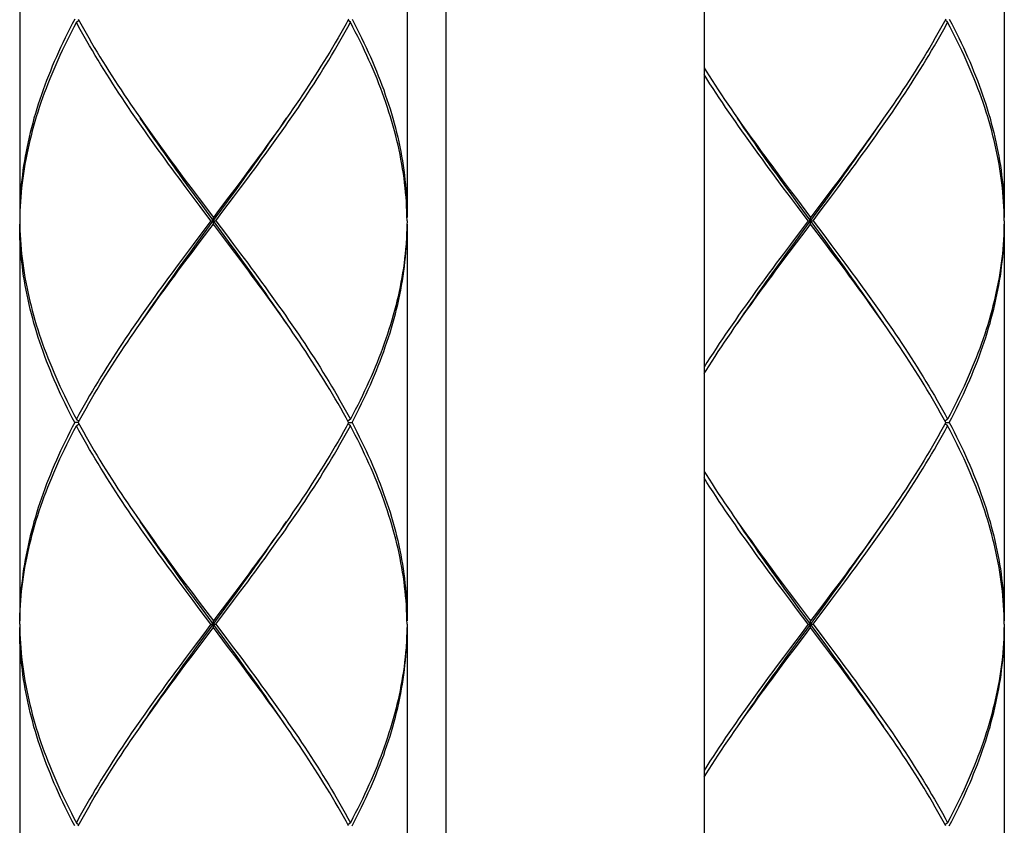
# Model space of a CAD drawing. Units: millimetres. Extents: x 0 to 1050, y 0 to 1485.
# Drawn here: x 391 to 421, y 699 to 724 of the extents above; entities that cross this region are included whole.
import ezdxf

# ---------------------------------------------------------------- set-up
doc = ezdxf.new("R2010")
doc.units = ezdxf.units.MM

msp = doc.modelspace()

# ---------------------------------------------------------------- linework, layer by layer
at = {"color": 7, "linetype": 'Continuous'}
for p, q in [((404.189, 814.585), (404.189, 686.585)), ((412.189, 814.585), (412.189, 686.585)), ((390.989, 730.285), (390.989, 717.985)), ((402.989, 730.285), (402.989, 717.985)), ((421.489, 730.285), (421.489, 717.985)), ((392.746, 724.035), (392.821, 724.096)), ((401.232, 724.035), (401.157, 724.096)), ((419.732, 724.035), (419.657, 724.096)), ((394.594, 721.252), (394.728, 721.06)), ((397.834, 718.91), (398.052, 719.203)), ((398.087, 719.449), (397.869, 719.157)), ((416.334, 718.91), (416.552, 719.203)), ((416.587, 719.449), (416.369, 719.157)), ((396.109, 719.157), (396.328, 718.864)), ((396.362, 718.618), (396.143, 718.911)), ((397.615, 718.617), (397.834, 718.91)), ((397.869, 719.157), (397.65, 718.864)), ((397.691, 718.847), (397.924, 719.167)), ((414.609, 719.157), (414.828, 718.864)), ((414.862, 718.618), (414.643, 718.911)), ((416.115, 718.617), (416.334, 718.91)), ((416.369, 719.157), (416.15, 718.864)), ((416.191, 718.847), (416.424, 719.167)), ((396.328, 718.864), (396.548, 718.571)), ((396.583, 718.325), (396.362, 718.618)), ((396.637, 718.366), (396.403, 718.686)), ((397.285, 718.178), (397.615, 718.617)), ((397.65, 718.864), (397.43, 718.571)), ((397.458, 718.526), (397.691, 718.847)), ((414.828, 718.864), (415.048, 718.571)), ((415.083, 718.325), (414.862, 718.618)), ((415.137, 718.366), (414.903, 718.686)), ((415.785, 718.178), (416.115, 718.617)), ((416.15, 718.864), (415.93, 718.571)), ((415.958, 718.526), (416.191, 718.847)), ((396.548, 718.571), (396.989, 717.985)), ((396.914, 717.885), (396.583, 718.325)), ((397.458, 717.244), (396.637, 718.366)), ((396.872, 717.725), (397.458, 718.526)), ((415.048, 718.571), (415.489, 717.985)), ((415.414, 717.885), (415.083, 718.325)), ((415.958, 717.244), (415.137, 718.366)), ((415.372, 717.725), (415.958, 718.526)), ((390.992, 718.032), (390.989, 717.885)), ((396.989, 717.785), (396.989, 717.985)), ((397.064, 717.885), (397.285, 718.178)), ((415.489, 717.785), (415.489, 717.985)), ((415.564, 717.885), (415.785, 718.178)), ((390.989, 717.885), (390.992, 717.739)), ((390.989, 717.785), (390.989, 705.485)), ((396.52, 717.244), (396.872, 717.725)), ((396.914, 717.885), (396.693, 717.592)), ((396.914, 717.885), (397.064, 717.885)), ((397.43, 717.199), (396.989, 717.785)), ((397.064, 717.885), (397.395, 717.446)), ((402.989, 717.885), (402.986, 717.739)), ((402.989, 717.785), (402.989, 705.485)), ((415.02, 717.244), (415.372, 717.725)), ((415.414, 717.885), (415.193, 717.592)), ((415.414, 717.885), (415.564, 717.885)), ((415.93, 717.199), (415.489, 717.785)), ((415.564, 717.885), (415.895, 717.446)), ((421.489, 717.885), (421.486, 717.739)), ((421.489, 717.785), (421.489, 705.485)), ((396.693, 717.592), (396.363, 717.153)), ((397.395, 717.446), (397.615, 717.153)), ((415.193, 717.592), (414.863, 717.153)), ((415.895, 717.446), (416.115, 717.153)), ((396.363, 717.153), (396.144, 716.86)), ((396.287, 716.924), (396.52, 717.244)), ((396.328, 716.907), (396.548, 717.199)), ((397.65, 716.907), (397.43, 717.199)), ((397.691, 716.924), (397.458, 717.244)), ((397.615, 717.153), (397.834, 716.86)), ((414.863, 717.153), (414.644, 716.86)), ((414.787, 716.924), (415.02, 717.244)), ((414.828, 716.907), (415.048, 717.199)), ((416.15, 716.907), (415.93, 717.199)), ((416.191, 716.924), (415.958, 717.244)), ((416.115, 717.153), (416.334, 716.86)), ((396.144, 716.86), (395.926, 716.567)), ((396.054, 716.603), (396.287, 716.924)), ((396.109, 716.614), (396.328, 716.907)), ((397.869, 716.614), (397.65, 716.907)), ((414.644, 716.86), (414.426, 716.567)), ((414.554, 716.603), (414.787, 716.924)), ((414.609, 716.614), (414.828, 716.907)), ((416.369, 716.614), (416.15, 716.907)), ((395.891, 716.321), (396.109, 716.614)), ((414.391, 716.321), (414.609, 716.614)), ((399.384, 714.518), (399.25, 714.71)), ((392.8, 711.635), (392.693, 711.635)), ((392.746, 711.735), (392.821, 711.674)), ((392.746, 711.535), (392.821, 711.596)), ((401.232, 711.735), (401.157, 711.674)), ((401.232, 711.535), (401.157, 711.596)), ((401.178, 711.635), (401.285, 711.635)), ((419.732, 711.735), (419.657, 711.674)), ((419.732, 711.535), (419.657, 711.596)), ((419.678, 711.635), (419.785, 711.635)), ((394.594, 708.752), (394.728, 708.56)), ((413.094, 708.752), (413.228, 708.56)), ((397.834, 706.41), (398.052, 706.703)), ((398.087, 706.949), (397.869, 706.657)), ((416.334, 706.41), (416.552, 706.703)), ((416.587, 706.949), (416.369, 706.657)), ((396.109, 706.656), (396.328, 706.363)), ((396.363, 706.117), (396.144, 706.41)), ((397.615, 706.117), (397.834, 706.41)), ((397.869, 706.657), (397.65, 706.364)), ((397.691, 706.347), (397.924, 706.667)), ((414.609, 706.656), (414.828, 706.363)), ((414.863, 706.117), (414.644, 706.41)), ((416.115, 706.117), (416.334, 706.41)), ((416.369, 706.657), (416.15, 706.364)), ((416.191, 706.347), (416.424, 706.667)), ((396.328, 706.363), (396.548, 706.071)), ((396.583, 705.824), (396.363, 706.117)), ((396.637, 705.866), (396.403, 706.186)), ((397.285, 705.678), (397.615, 706.117)), ((397.65, 706.364), (397.43, 706.071)), ((397.458, 706.026), (397.691, 706.347)), ((414.828, 706.363), (415.048, 706.071)), ((415.083, 705.824), (414.863, 706.117)), ((415.137, 705.866), (414.903, 706.186)), ((415.785, 705.678), (416.115, 706.117)), ((416.15, 706.364), (415.93, 706.071)), ((415.958, 706.026), (416.191, 706.347)), ((396.548, 706.071), (396.989, 705.485)), ((396.914, 705.385), (396.583, 705.824)), ((397.458, 704.744), (396.637, 705.866)), ((415.048, 706.071), (415.489, 705.485)), ((415.414, 705.385), (415.083, 705.824)), ((415.958, 704.744), (415.137, 705.866)), ((390.989, 705.385), (390.992, 705.532)), ((396.989, 705.285), (396.989, 705.485)), ((397.064, 705.385), (397.285, 705.678)), ((402.989, 705.385), (402.986, 705.532)), ((415.489, 705.285), (415.489, 705.485)), ((415.564, 705.385), (415.785, 705.678)), ((421.489, 705.385), (421.486, 705.532)), ((390.989, 705.385), (390.992, 705.239)), ((390.989, 705.285), (390.989, 692.985)), ((396.914, 705.385), (396.693, 705.092)), ((396.914, 705.385), (397.064, 705.385)), ((397.43, 704.699), (396.989, 705.285)), ((397.064, 705.385), (397.395, 704.946)), ((402.987, 705.285), (402.986, 705.239)), ((402.989, 705.385), (402.987, 705.285)), ((402.989, 705.285), (402.989, 692.985)), ((415.414, 705.385), (415.193, 705.092)), ((415.414, 705.385), (415.564, 705.385)), ((415.93, 704.699), (415.489, 705.285)), ((415.564, 705.385), (415.895, 704.946)), ((421.487, 705.285), (421.486, 705.239)), ((421.489, 705.385), (421.487, 705.285)), ((421.489, 705.285), (421.489, 692.985)), ((396.693, 705.092), (396.363, 704.653)), ((397.395, 704.946), (397.616, 704.653)), ((415.193, 705.092), (414.863, 704.653)), ((415.895, 704.946), (416.116, 704.653)), ((396.363, 704.653), (396.144, 704.36)), ((396.287, 704.424), (396.52, 704.744)), ((396.328, 704.407), (396.548, 704.699)), ((397.65, 704.406), (397.43, 704.699)), ((397.691, 704.424), (397.458, 704.744)), ((397.616, 704.653), (397.835, 704.36)), ((414.863, 704.653), (414.644, 704.36)), ((414.787, 704.424), (415.02, 704.744)), ((414.828, 704.407), (415.048, 704.699)), ((416.15, 704.406), (415.93, 704.699)), ((416.191, 704.424), (415.958, 704.744)), ((416.116, 704.653), (416.335, 704.36)), ((396.144, 704.36), (395.926, 704.067)), ((396.054, 704.103), (396.287, 704.424)), ((396.109, 704.114), (396.328, 704.407)), ((397.869, 704.113), (397.65, 704.406)), ((414.644, 704.36), (414.426, 704.067)), ((414.554, 704.103), (414.787, 704.424)), ((414.609, 704.114), (414.828, 704.407)), ((416.369, 704.113), (416.15, 704.406)), ((395.891, 703.821), (396.109, 704.114)), ((414.391, 703.821), (414.609, 704.114)), ((399.384, 702.018), (399.25, 702.21)), ((417.884, 702.018), (417.75, 702.21)), ((392.746, 699.235), (392.821, 699.174)), ((401.232, 699.235), (401.157, 699.174)), ((419.732, 699.235), (419.657, 699.174))]:
    msp.add_line(p, q, dxfattribs=at)
for points in [[(392.693, 724.135), (392.617, 723.989), (392.542, 723.842), (392.469, 723.696), (392.397, 723.549), (392.327, 723.403), (392.258, 723.257), (392.191, 723.11), (392.125, 722.964), (392.062, 722.817), (391.999, 722.671), (391.939, 722.524), (391.88, 722.378), (391.823, 722.232), (391.768, 722.085), (391.714, 721.939), (391.663, 721.792), (391.613, 721.646), (391.565, 721.499), (391.518, 721.353), (391.474, 721.207), (391.431, 721.06), (391.391, 720.914), (391.352, 720.767), (391.315, 720.621), (391.28, 720.474), (391.247, 720.328), (391.216, 720.182), (391.187, 720.035), (391.16, 719.889), (391.135, 719.742), (391.111, 719.596), (391.09, 719.449), (391.071, 719.303), (391.054, 719.157), (391.039, 719.01), (391.026, 718.864), (391.014, 718.717), (391.005, 718.571), (390.998, 718.424), (390.993, 718.278), (390.99, 718.132), (390.989, 717.985)], [(392.8, 724.135), (392.88, 723.989), (392.961, 723.842), (393.043, 723.696), (393.127, 723.549), (393.213, 723.403), (393.299, 723.256), (393.387, 723.11), (393.476, 722.963), (393.566, 722.817), (393.657, 722.671), (393.749, 722.524), (393.843, 722.378), (393.937, 722.231), (394.033, 722.085), (394.129, 721.939), (394.227, 721.792), (394.325, 721.646), (394.425, 721.499), (394.525, 721.353), (394.594, 721.252)], [(401.178, 724.135), (401.098, 723.989), (401.017, 723.842), (400.935, 723.696), (400.851, 723.549), (400.766, 723.403), (400.679, 723.257), (400.592, 723.11), (400.503, 722.964), (400.413, 722.817), (400.321, 722.671), (400.229, 722.524), (400.135, 722.378), (400.041, 722.232), (399.945, 722.085), (399.849, 721.939), (399.751, 721.792), (399.653, 721.646), (399.553, 721.499), (399.453, 721.353)], [(401.285, 724.135), (401.361, 723.989), (401.436, 723.842), (401.509, 723.696), (401.581, 723.549), (401.651, 723.403), (401.72, 723.256), (401.787, 723.11), (401.853, 722.963), (401.917, 722.817), (401.979, 722.67), (402.039, 722.524), (402.098, 722.378), (402.155, 722.231), (402.21, 722.085), (402.264, 721.938), (402.315, 721.792), (402.365, 721.646), (402.413, 721.499), (402.46, 721.353), (402.504, 721.206), (402.547, 721.06), (402.587, 720.914), (402.626, 720.767), (402.663, 720.621), (402.698, 720.474), (402.731, 720.328), (402.762, 720.181), (402.791, 720.035), (402.818, 719.889), (402.843, 719.742), (402.866, 719.596), (402.888, 719.45), (402.907, 719.303), (402.924, 719.157), (402.939, 719.01), (402.952, 718.864), (402.964, 718.718), (402.973, 718.571), (402.98, 718.425), (402.985, 718.278), (402.988, 718.132), (402.989, 717.985)], [(419.678, 724.135), (419.598, 723.989), (419.517, 723.842), (419.435, 723.696), (419.351, 723.549), (419.266, 723.403), (419.179, 723.257), (419.092, 723.11), (419.003, 722.964), (418.913, 722.817), (418.821, 722.671), (418.729, 722.524), (418.635, 722.378), (418.541, 722.232), (418.445, 722.085), (418.349, 721.939), (418.251, 721.792), (418.153, 721.646), (418.053, 721.499), (417.953, 721.353)], [(419.785, 724.135), (419.861, 723.989), (419.936, 723.842), (420.009, 723.696), (420.081, 723.549), (420.151, 723.403), (420.22, 723.256), (420.287, 723.11), (420.353, 722.963), (420.417, 722.817), (420.479, 722.67), (420.539, 722.524), (420.598, 722.378), (420.655, 722.231), (420.71, 722.085), (420.764, 721.938), (420.815, 721.792), (420.865, 721.646), (420.913, 721.499), (420.96, 721.353), (421.004, 721.206), (421.047, 721.06), (421.087, 720.914), (421.126, 720.767), (421.163, 720.621), (421.198, 720.474), (421.231, 720.328), (421.262, 720.181), (421.291, 720.035), (421.318, 719.889), (421.343, 719.742), (421.366, 719.596), (421.388, 719.45), (421.407, 719.303), (421.424, 719.157), (421.439, 719.01), (421.452, 718.864), (421.464, 718.718), (421.473, 718.571), (421.48, 718.425), (421.485, 718.278), (421.488, 718.132), (421.489, 717.985)], [(392.746, 724.035), (392.669, 723.889), (392.593, 723.742), (392.519, 723.596), (392.446, 723.45), (392.375, 723.303), (392.305, 723.157), (392.237, 723.01), (392.17, 722.864), (392.105, 722.717), (392.042, 722.571), (391.98, 722.424), (391.92, 722.278), (391.862, 722.131), (391.805, 721.985), (391.751, 721.838), (391.698, 721.692), (391.647, 721.546), (391.597, 721.399), (391.55, 721.253), (391.504, 721.106), (391.46, 720.96), (391.418, 720.813), (391.378, 720.667), (391.34, 720.52), (391.304, 720.374), (391.269, 720.228), (391.237, 720.081), (391.207, 719.935), (391.178, 719.788), (391.152, 719.642), (391.127, 719.496), (391.105, 719.349), (391.084, 719.203), (391.065, 719.056), (391.049, 718.91), (391.034, 718.764), (391.022, 718.617), (391.011, 718.471), (391.003, 718.324), (390.996, 718.178), (390.992, 718.032)], [(396.143, 718.911), (395.925, 719.203), (395.817, 719.35), (395.709, 719.496), (395.601, 719.642), (395.494, 719.789), (395.387, 719.935), (395.281, 720.082), (395.176, 720.228), (395.071, 720.375), (394.967, 720.521), (394.863, 720.667), (394.76, 720.814), (394.658, 720.96), (394.557, 721.107), (394.456, 721.253), (394.357, 721.399), (394.258, 721.546), (394.16, 721.692), (394.063, 721.839), (393.967, 721.985), (393.872, 722.131), (393.779, 722.278), (393.686, 722.424), (393.594, 722.571), (393.504, 722.717), (393.415, 722.863), (393.327, 723.01), (393.24, 723.156), (393.154, 723.303), (393.07, 723.449), (392.987, 723.596), (392.905, 723.742), (392.825, 723.889), (392.746, 724.035)], [(398.052, 719.203), (398.161, 719.349), (398.269, 719.496), (398.377, 719.642), (398.484, 719.789), (398.59, 719.935), (398.697, 720.082), (398.802, 720.228), (398.907, 720.374), (399.011, 720.521), (399.115, 720.667), (399.218, 720.814), (399.32, 720.96), (399.421, 721.107), (399.522, 721.253), (399.621, 721.399), (399.72, 721.546), (399.818, 721.692), (399.915, 721.839), (400.011, 721.985), (400.106, 722.132), (400.199, 722.278), (400.292, 722.424), (400.384, 722.571), (400.474, 722.717), (400.563, 722.864), (400.652, 723.01), (400.738, 723.157), (400.824, 723.303), (400.908, 723.449), (400.991, 723.596), (401.073, 723.742), (401.153, 723.889), (401.232, 724.035)], [(402.989, 717.885), (402.986, 718.032), (402.982, 718.178), (402.975, 718.325), (402.967, 718.471), (402.956, 718.618), (402.944, 718.764), (402.929, 718.91), (402.913, 719.057), (402.894, 719.203), (402.873, 719.349), (402.851, 719.496), (402.826, 719.642), (402.8, 719.789), (402.771, 719.935), (402.741, 720.081), (402.709, 720.228), (402.674, 720.374), (402.638, 720.521), (402.6, 720.667), (402.56, 720.813), (402.518, 720.96), (402.474, 721.106), (402.428, 721.253), (402.381, 721.399), (402.331, 721.546), (402.28, 721.692), (402.227, 721.838), (402.173, 721.985), (402.116, 722.131), (402.058, 722.278), (401.998, 722.424), (401.936, 722.57), (401.873, 722.717), (401.808, 722.863), (401.742, 723.01), (401.673, 723.156), (401.604, 723.303), (401.532, 723.449), (401.459, 723.596), (401.385, 723.742), (401.309, 723.889), (401.232, 724.035)], [(416.552, 719.203), (416.661, 719.349), (416.769, 719.496), (416.877, 719.642), (416.984, 719.789), (417.09, 719.935), (417.197, 720.082), (417.302, 720.228), (417.407, 720.374), (417.511, 720.521), (417.615, 720.667), (417.718, 720.814), (417.82, 720.96), (417.921, 721.107), (418.022, 721.253), (418.121, 721.399), (418.22, 721.546), (418.318, 721.692), (418.415, 721.839), (418.511, 721.985), (418.606, 722.132), (418.699, 722.278), (418.792, 722.424), (418.884, 722.571), (418.974, 722.717), (419.063, 722.864), (419.152, 723.01), (419.238, 723.157), (419.324, 723.303), (419.408, 723.449), (419.491, 723.596), (419.573, 723.742), (419.653, 723.889), (419.732, 724.035)], [(421.489, 717.885), (421.486, 718.032), (421.482, 718.178), (421.475, 718.325), (421.467, 718.471), (421.456, 718.618), (421.444, 718.764), (421.429, 718.91), (421.413, 719.057), (421.394, 719.203), (421.373, 719.349), (421.351, 719.496), (421.326, 719.642), (421.3, 719.789), (421.271, 719.935), (421.241, 720.081), (421.209, 720.228), (421.174, 720.374), (421.138, 720.521), (421.1, 720.667), (421.06, 720.813), (421.018, 720.96), (420.974, 721.106), (420.928, 721.253), (420.881, 721.399), (420.831, 721.546), (420.78, 721.692), (420.727, 721.838), (420.673, 721.985), (420.616, 722.131), (420.558, 722.278), (420.498, 722.424), (420.436, 722.57), (420.373, 722.717), (420.308, 722.863), (420.242, 723.01), (420.173, 723.156), (420.104, 723.303), (420.032, 723.449), (419.959, 723.596), (419.885, 723.742), (419.809, 723.889), (419.732, 724.035)], [(412.189, 722.62), (412.249, 722.524), (412.343, 722.378), (412.437, 722.231), (412.533, 722.085), (412.629, 721.939), (412.727, 721.792), (412.825, 721.646), (412.925, 721.499), (413.025, 721.353), (413.126, 721.207)], [(414.643, 718.911), (414.425, 719.203), (414.317, 719.35), (414.209, 719.496), (414.101, 719.642), (413.994, 719.789), (413.887, 719.935), (413.781, 720.082), (413.676, 720.228), (413.571, 720.375), (413.467, 720.521), (413.363, 720.667), (413.26, 720.814), (413.158, 720.96), (413.057, 721.107), (412.956, 721.253), (412.857, 721.399), (412.758, 721.546), (412.66, 721.692), (412.563, 721.839), (412.467, 721.985), (412.372, 722.131), (412.279, 722.278), (412.189, 722.419)], [(399.453, 721.353), (399.352, 721.207), (399.25, 721.06), (399.148, 720.914), (399.044, 720.767), (398.94, 720.621), (398.835, 720.474), (398.73, 720.328), (398.624, 720.182), (398.518, 720.035), (398.411, 719.889), (398.303, 719.742), (398.195, 719.596), (398.087, 719.449)], [(417.953, 721.353), (417.852, 721.207), (417.75, 721.06), (417.648, 720.914), (417.544, 720.767), (417.44, 720.621), (417.335, 720.474), (417.23, 720.328), (417.124, 720.182), (417.018, 720.035), (416.911, 719.889), (416.803, 719.742), (416.695, 719.596), (416.587, 719.449)], [(396.403, 718.686), (396.17, 719.007), (396.054, 719.167), (395.939, 719.327), (395.823, 719.488), (395.709, 719.648), (395.595, 719.808), (395.481, 719.968), (395.368, 720.129), (395.256, 720.289), (395.144, 720.449), (395.033, 720.609), (394.923, 720.77), (394.814, 720.93), (394.72, 721.068)], [(394.728, 721.06), (394.83, 720.914), (394.934, 720.767), (395.038, 720.621), (395.142, 720.475), (395.248, 720.328), (395.354, 720.182), (395.46, 720.035), (395.567, 719.889), (395.675, 719.742), (395.783, 719.596), (395.891, 719.45), (396.109, 719.157)], [(397.924, 719.167), (398.039, 719.327), (398.155, 719.488), (398.269, 719.648), (398.383, 719.808), (398.497, 719.968), (398.61, 720.129), (398.722, 720.289), (398.834, 720.449), (398.945, 720.609), (399.055, 720.77), (399.165, 720.93), (399.258, 721.068)], [(413.126, 721.207), (413.228, 721.06), (413.33, 720.914), (413.434, 720.767), (413.538, 720.621), (413.642, 720.475), (413.748, 720.328), (413.854, 720.182), (413.96, 720.035), (414.067, 719.889), (414.175, 719.742), (414.283, 719.596), (414.391, 719.45), (414.609, 719.157)], [(414.903, 718.686), (414.67, 719.007), (414.554, 719.167), (414.439, 719.327), (414.323, 719.488), (414.209, 719.648), (414.095, 719.808), (413.981, 719.968), (413.868, 720.129), (413.756, 720.289), (413.644, 720.449), (413.533, 720.609), (413.423, 720.77), (413.314, 720.93), (413.22, 721.068)], [(416.424, 719.167), (416.539, 719.327), (416.655, 719.488), (416.769, 719.648), (416.883, 719.808), (416.997, 719.968), (417.11, 720.129), (417.222, 720.289), (417.334, 720.449), (417.445, 720.609), (417.555, 720.77), (417.665, 720.93), (417.758, 721.068)], [(397.43, 718.571), (397.099, 718.132), (396.989, 717.985)], [(415.93, 718.571), (415.599, 718.132), (415.489, 717.985)], [(392.693, 711.635), (392.617, 711.781), (392.542, 711.928), (392.469, 712.074), (392.397, 712.221), (392.327, 712.367), (392.258, 712.513), (392.191, 712.66), (392.126, 712.806), (392.062, 712.953), (392, 713.099), (391.939, 713.245), (391.88, 713.392), (391.823, 713.538), (391.768, 713.685), (391.715, 713.831), (391.663, 713.978), (391.613, 714.124), (391.565, 714.27), (391.518, 714.417), (391.474, 714.563), (391.431, 714.71), (391.391, 714.856), (391.352, 715.003), (391.315, 715.149), (391.28, 715.295), (391.247, 715.442), (391.216, 715.588), (391.187, 715.735), (391.16, 715.881), (391.135, 716.028), (391.111, 716.174), (391.09, 716.321), (391.071, 716.467), (391.054, 716.614), (391.039, 716.76), (391.026, 716.907), (391.014, 717.053), (391.005, 717.199), (390.998, 717.346), (390.993, 717.492), (390.99, 717.639), (390.989, 717.785)], [(390.992, 717.739), (390.996, 717.592), (391.003, 717.446), (391.011, 717.299), (391.022, 717.153), (391.034, 717.007), (391.049, 716.86), (391.065, 716.714), (391.084, 716.567), (391.105, 716.421), (391.127, 716.274), (391.152, 716.128), (391.178, 715.981), (391.207, 715.835), (391.237, 715.688), (391.27, 715.542), (391.304, 715.395), (391.34, 715.249), (391.378, 715.103), (391.418, 714.956), (391.46, 714.81), (391.504, 714.663), (391.55, 714.517), (391.597, 714.37), (391.647, 714.224), (391.698, 714.077), (391.751, 713.931), (391.806, 713.785), (391.862, 713.638), (391.92, 713.492), (391.98, 713.345), (392.042, 713.199), (392.105, 713.053), (392.17, 712.906), (392.237, 712.76), (392.305, 712.613), (392.375, 712.467), (392.446, 712.321), (392.519, 712.174), (392.593, 712.028), (392.669, 711.881), (392.746, 711.735)], [(396.548, 717.199), (396.879, 717.639), (396.989, 717.785)], [(402.986, 717.739), (402.982, 717.592), (402.975, 717.446), (402.967, 717.299), (402.956, 717.153), (402.944, 717.007), (402.929, 716.86), (402.913, 716.714), (402.894, 716.567), (402.873, 716.421), (402.851, 716.274), (402.826, 716.128), (402.8, 715.982), (402.771, 715.835), (402.741, 715.689), (402.709, 715.542), (402.674, 715.396), (402.638, 715.249), (402.6, 715.103), (402.56, 714.957), (402.518, 714.81), (402.474, 714.664), (402.428, 714.517), (402.381, 714.371), (402.331, 714.224), (402.28, 714.078), (402.227, 713.932), (402.173, 713.785), (402.116, 713.639), (402.058, 713.492), (401.998, 713.346), (401.936, 713.199), (401.873, 713.053), (401.808, 712.907), (401.741, 712.76), (401.673, 712.614), (401.603, 712.467), (401.532, 712.321), (401.459, 712.174), (401.385, 712.028), (401.309, 711.882), (401.232, 711.735)], [(401.285, 711.635), (401.361, 711.782), (401.436, 711.928), (401.509, 712.074), (401.581, 712.221), (401.651, 712.367), (401.72, 712.514), (401.787, 712.66), (401.853, 712.807), (401.916, 712.953), (401.979, 713.099), (402.039, 713.246), (402.098, 713.392), (402.155, 713.539), (402.21, 713.685), (402.264, 713.832), (402.315, 713.978), (402.365, 714.124), (402.413, 714.271), (402.46, 714.417), (402.504, 714.564), (402.547, 714.71), (402.587, 714.857), (402.626, 715.003), (402.663, 715.149), (402.698, 715.296), (402.731, 715.442), (402.762, 715.589), (402.791, 715.735), (402.818, 715.882), (402.843, 716.028), (402.867, 716.174), (402.888, 716.321), (402.907, 716.467), (402.924, 716.614), (402.939, 716.76), (402.952, 716.907), (402.964, 717.053), (402.973, 717.199), (402.98, 717.346), (402.985, 717.492), (402.988, 717.639), (402.989, 717.785)], [(415.048, 717.199), (415.379, 717.639), (415.489, 717.785)], [(421.486, 717.739), (421.482, 717.592), (421.475, 717.446), (421.467, 717.299), (421.456, 717.153), (421.444, 717.007), (421.429, 716.86), (421.413, 716.714), (421.394, 716.567), (421.373, 716.421), (421.351, 716.274), (421.326, 716.128), (421.3, 715.982), (421.271, 715.835), (421.241, 715.689), (421.209, 715.542), (421.174, 715.396), (421.138, 715.249), (421.1, 715.103), (421.06, 714.957), (421.018, 714.81), (420.974, 714.664), (420.928, 714.517), (420.881, 714.371), (420.831, 714.224), (420.78, 714.078), (420.727, 713.932), (420.673, 713.785), (420.616, 713.639), (420.558, 713.492), (420.498, 713.346), (420.436, 713.199), (420.373, 713.053), (420.308, 712.907), (420.241, 712.76), (420.173, 712.614), (420.103, 712.467), (420.032, 712.321), (419.959, 712.174), (419.885, 712.028), (419.809, 711.882), (419.732, 711.735)], [(419.785, 711.635), (419.861, 711.782), (419.936, 711.928), (420.009, 712.074), (420.081, 712.221), (420.151, 712.367), (420.22, 712.514), (420.287, 712.66), (420.353, 712.807), (420.416, 712.953), (420.479, 713.099), (420.539, 713.246), (420.598, 713.392), (420.655, 713.539), (420.71, 713.685), (420.764, 713.832), (420.815, 713.978), (420.865, 714.124), (420.913, 714.271), (420.96, 714.417), (421.004, 714.564), (421.047, 714.71), (421.087, 714.857), (421.126, 715.003), (421.163, 715.149), (421.198, 715.296), (421.231, 715.442), (421.262, 715.589), (421.291, 715.735), (421.318, 715.882), (421.343, 716.028), (421.367, 716.174), (421.388, 716.321), (421.407, 716.467), (421.424, 716.614), (421.439, 716.76), (421.452, 716.907), (421.464, 717.053), (421.473, 717.199), (421.48, 717.346), (421.485, 717.492), (421.488, 717.639), (421.489, 717.785)], [(399.258, 714.702), (399.165, 714.84), (399.055, 715), (398.945, 715.161), (398.834, 715.321), (398.722, 715.481), (398.61, 715.641), (398.497, 715.802), (398.383, 715.962), (398.269, 716.122), (398.155, 716.283), (398.039, 716.443), (397.924, 716.603), (397.691, 716.924)], [(397.834, 716.86), (398.053, 716.567), (398.161, 716.421), (398.269, 716.274), (398.377, 716.128), (398.484, 715.981), (398.591, 715.835), (398.697, 715.688), (398.802, 715.542), (398.907, 715.396), (399.011, 715.249), (399.115, 715.103), (399.218, 714.956), (399.32, 714.81), (399.421, 714.664), (399.522, 714.517), (399.621, 714.371), (399.72, 714.224), (399.818, 714.078), (399.915, 713.932), (400.011, 713.785), (400.106, 713.639), (400.199, 713.492), (400.292, 713.346), (400.384, 713.199), (400.474, 713.053), (400.563, 712.907), (400.651, 712.76), (400.738, 712.614), (400.824, 712.467), (400.908, 712.321), (400.991, 712.175), (401.073, 712.028), (401.153, 711.882), (401.232, 711.735)], [(417.758, 714.702), (417.665, 714.84), (417.555, 715), (417.445, 715.161), (417.334, 715.321), (417.222, 715.481), (417.11, 715.641), (416.997, 715.802), (416.883, 715.962), (416.769, 716.122), (416.655, 716.283), (416.539, 716.443), (416.424, 716.603), (416.191, 716.924)], [(416.334, 716.86), (416.553, 716.567), (416.661, 716.421), (416.769, 716.274), (416.877, 716.128), (416.984, 715.981), (417.091, 715.835), (417.197, 715.688), (417.302, 715.542), (417.407, 715.396), (417.511, 715.249), (417.615, 715.103), (417.718, 714.956), (417.82, 714.81), (417.921, 714.664), (418.022, 714.517), (418.121, 714.371), (418.22, 714.224), (418.318, 714.078), (418.415, 713.932), (418.511, 713.785), (418.606, 713.639), (418.699, 713.492), (418.792, 713.346), (418.884, 713.199), (418.974, 713.053), (419.063, 712.907), (419.151, 712.76), (419.238, 712.614), (419.324, 712.467), (419.408, 712.321), (419.491, 712.175), (419.573, 712.028), (419.653, 711.882), (419.732, 711.735)], [(395.926, 716.567), (395.817, 716.421), (395.709, 716.274), (395.601, 716.128), (395.494, 715.982), (395.388, 715.835), (395.281, 715.689), (395.176, 715.542), (395.071, 715.396), (394.967, 715.249), (394.863, 715.103), (394.76, 714.957), (394.658, 714.81), (394.557, 714.664), (394.456, 714.517), (394.357, 714.371), (394.258, 714.224), (394.16, 714.078), (394.063, 713.932), (393.967, 713.785), (393.872, 713.639), (393.779, 713.492), (393.686, 713.346), (393.594, 713.199), (393.504, 713.053), (393.415, 712.907), (393.326, 712.76), (393.24, 712.614), (393.154, 712.467), (393.07, 712.321), (392.987, 712.174), (392.905, 712.028), (392.825, 711.882), (392.746, 711.735)], [(394.72, 714.702), (394.814, 714.84), (394.923, 715), (395.033, 715.161), (395.144, 715.321), (395.256, 715.481), (395.368, 715.641), (395.481, 715.802), (395.595, 715.962), (395.709, 716.122), (395.823, 716.283), (395.939, 716.443), (396.054, 716.603)], [(399.25, 714.71), (399.148, 714.856), (399.044, 715.003), (398.94, 715.149), (398.836, 715.296), (398.73, 715.442), (398.624, 715.588), (398.518, 715.735), (398.411, 715.881), (398.303, 716.028), (398.195, 716.174), (398.087, 716.321), (397.869, 716.614)], [(414.426, 716.567), (414.317, 716.421), (414.209, 716.274), (414.101, 716.128), (413.994, 715.982), (413.888, 715.835), (413.781, 715.689), (413.676, 715.542), (413.571, 715.396), (413.467, 715.249), (413.363, 715.103), (413.26, 714.957), (413.158, 714.81), (413.057, 714.664), (412.956, 714.517), (412.857, 714.371), (412.758, 714.224), (412.66, 714.078), (412.563, 713.932), (412.467, 713.785), (412.372, 713.639), (412.279, 713.492), (412.189, 713.351)], [(413.22, 714.702), (413.314, 714.84), (413.423, 715), (413.533, 715.161), (413.644, 715.321), (413.756, 715.481), (413.868, 715.641), (413.981, 715.802), (414.095, 715.962), (414.209, 716.122), (414.323, 716.283), (414.439, 716.443), (414.554, 716.603)], [(417.852, 714.564), (417.75, 714.71), (417.648, 714.856), (417.544, 715.003), (417.44, 715.149), (417.336, 715.296), (417.23, 715.442), (417.124, 715.588), (417.018, 715.735), (416.911, 715.881), (416.803, 716.028), (416.695, 716.174), (416.587, 716.321), (416.369, 716.614)], [(394.525, 714.417), (394.626, 714.564), (394.728, 714.71), (394.83, 714.857), (394.934, 715.003), (395.038, 715.149), (395.143, 715.296), (395.248, 715.442), (395.354, 715.589), (395.46, 715.735), (395.567, 715.882), (395.675, 716.028), (395.783, 716.174), (395.891, 716.321)], [(413.025, 714.417), (413.126, 714.564), (413.228, 714.71), (413.33, 714.857), (413.434, 715.003), (413.538, 715.149), (413.643, 715.296), (413.748, 715.442), (413.854, 715.589), (413.96, 715.735), (414.067, 715.882), (414.175, 716.028), (414.283, 716.174), (414.391, 716.321)], [(392.8, 711.635), (392.88, 711.782), (392.961, 711.928), (393.043, 712.074), (393.127, 712.221), (393.212, 712.367), (393.299, 712.514), (393.386, 712.66), (393.475, 712.807), (393.565, 712.953), (393.657, 713.099), (393.749, 713.246), (393.843, 713.392), (393.937, 713.539), (394.033, 713.685), (394.129, 713.832), (394.227, 713.978), (394.325, 714.124), (394.425, 714.271), (394.525, 714.417)], [(401.178, 711.635), (401.098, 711.782), (401.017, 711.928), (400.935, 712.075), (400.851, 712.221), (400.766, 712.367), (400.679, 712.514), (400.592, 712.66), (400.503, 712.806), (400.413, 712.953), (400.321, 713.099), (400.229, 713.246), (400.135, 713.392), (400.041, 713.539), (399.945, 713.685), (399.849, 713.832), (399.751, 713.978), (399.653, 714.124), (399.553, 714.271), (399.453, 714.417), (399.384, 714.518)], [(412.189, 713.151), (412.249, 713.246), (412.343, 713.392), (412.437, 713.539), (412.533, 713.685), (412.629, 713.832), (412.727, 713.978), (412.825, 714.124), (412.925, 714.271), (413.025, 714.417)], [(419.678, 711.635), (419.598, 711.782), (419.517, 711.928), (419.435, 712.075), (419.351, 712.221), (419.266, 712.367), (419.179, 712.514), (419.092, 712.66), (419.003, 712.806), (418.913, 712.953), (418.821, 713.099), (418.729, 713.246), (418.635, 713.392), (418.541, 713.539), (418.445, 713.685), (418.349, 713.832), (418.251, 713.978), (418.153, 714.124), (418.053, 714.271), (417.953, 714.417), (417.852, 714.564)], [(392.693, 711.635), (392.617, 711.489), (392.542, 711.342), (392.469, 711.196), (392.397, 711.049), (392.327, 710.903), (392.258, 710.757), (392.191, 710.61), (392.125, 710.464), (392.062, 710.317), (391.999, 710.171), (391.939, 710.024), (391.88, 709.878), (391.823, 709.732), (391.768, 709.585), (391.714, 709.439), (391.663, 709.292), (391.613, 709.146), (391.565, 708.999), (391.518, 708.853), (391.474, 708.707), (391.431, 708.56), (391.391, 708.414), (391.352, 708.267), (391.315, 708.121), (391.28, 707.974), (391.247, 707.828), (391.216, 707.682), (391.187, 707.535), (391.16, 707.389), (391.135, 707.242), (391.111, 707.096), (391.09, 706.949), (391.071, 706.803), (391.054, 706.657), (391.039, 706.51), (391.026, 706.364), (391.014, 706.217), (391.005, 706.071), (390.998, 705.924), (390.993, 705.778), (390.99, 705.632), (390.989, 705.485)], [(392.8, 711.635), (392.88, 711.489), (392.961, 711.342), (393.043, 711.196), (393.127, 711.049), (393.212, 710.903), (393.299, 710.756), (393.386, 710.61), (393.475, 710.464), (393.565, 710.317), (393.657, 710.171), (393.749, 710.025), (393.842, 709.878), (393.937, 709.732), (394.033, 709.585), (394.129, 709.439), (394.227, 709.292), (394.325, 709.146), (394.425, 708.999), (394.525, 708.853), (394.594, 708.752)], [(401.178, 711.635), (401.098, 711.489), (401.017, 711.342), (400.935, 711.196), (400.851, 711.049), (400.766, 710.903), (400.679, 710.757), (400.592, 710.61), (400.503, 710.464), (400.413, 710.317), (400.321, 710.171), (400.229, 710.024), (400.135, 709.878), (400.041, 709.732), (399.945, 709.585), (399.849, 709.439), (399.751, 709.292), (399.653, 709.146), (399.553, 708.999), (399.453, 708.853)], [(401.285, 711.635), (401.361, 711.489), (401.436, 711.342), (401.509, 711.196), (401.581, 711.05), (401.651, 710.903), (401.72, 710.757), (401.787, 710.61), (401.852, 710.464), (401.916, 710.318), (401.978, 710.171), (402.039, 710.025), (402.098, 709.878), (402.155, 709.732), (402.21, 709.586), (402.263, 709.439), (402.315, 709.293), (402.365, 709.146), (402.413, 709), (402.46, 708.853), (402.504, 708.707), (402.547, 708.56), (402.587, 708.414), (402.626, 708.268), (402.663, 708.121), (402.698, 707.975), (402.731, 707.828), (402.762, 707.682), (402.791, 707.535), (402.818, 707.389), (402.843, 707.242), (402.867, 707.096), (402.888, 706.949), (402.907, 706.803), (402.924, 706.656), (402.939, 706.51), (402.952, 706.363), (402.964, 706.217), (402.973, 706.071), (402.98, 705.924), (402.985, 705.778), (402.988, 705.632), (402.989, 705.485)], [(419.678, 711.635), (419.598, 711.489), (419.517, 711.342), (419.435, 711.196), (419.351, 711.049), (419.266, 710.903), (419.179, 710.757), (419.092, 710.61), (419.003, 710.464), (418.913, 710.317), (418.821, 710.171), (418.729, 710.024), (418.635, 709.878), (418.541, 709.732), (418.445, 709.585), (418.349, 709.439), (418.251, 709.292), (418.153, 709.146), (418.053, 708.999), (417.953, 708.853)], [(419.785, 711.635), (419.861, 711.489), (419.936, 711.342), (420.009, 711.196), (420.081, 711.05), (420.151, 710.903), (420.22, 710.757), (420.287, 710.61), (420.352, 710.464), (420.416, 710.318), (420.478, 710.171), (420.539, 710.025), (420.598, 709.878), (420.655, 709.732), (420.71, 709.586), (420.763, 709.439), (420.815, 709.293), (420.865, 709.146), (420.913, 709), (420.96, 708.853), (421.004, 708.707), (421.047, 708.56), (421.087, 708.414), (421.126, 708.268), (421.163, 708.121), (421.198, 707.975), (421.231, 707.828), (421.262, 707.682), (421.291, 707.535), (421.318, 707.389), (421.343, 707.242), (421.367, 707.096), (421.388, 706.949), (421.407, 706.803), (421.424, 706.656), (421.439, 706.51), (421.452, 706.363), (421.464, 706.217), (421.473, 706.071), (421.48, 705.924), (421.485, 705.778), (421.488, 705.632), (421.489, 705.485)], [(390.992, 705.532), (390.996, 705.678), (391.003, 705.824), (391.011, 705.971), (391.022, 706.117), (391.034, 706.264), (391.049, 706.41), (391.065, 706.557), (391.084, 706.703), (391.105, 706.849), (391.127, 706.996), (391.152, 707.142), (391.178, 707.289), (391.207, 707.435), (391.237, 707.582), (391.27, 707.728), (391.304, 707.874), (391.34, 708.021), (391.378, 708.167), (391.418, 708.314), (391.46, 708.46), (391.504, 708.607), (391.55, 708.753), (391.597, 708.899), (391.647, 709.046), (391.698, 709.192), (391.751, 709.339), (391.805, 709.485), (391.862, 709.632), (391.92, 709.778), (391.98, 709.924), (392.042, 710.071), (392.105, 710.217), (392.17, 710.364), (392.237, 710.51), (392.305, 710.657), (392.375, 710.803), (392.446, 710.949), (392.519, 711.096), (392.593, 711.242), (392.669, 711.389), (392.746, 711.535)], [(396.144, 706.41), (395.926, 706.703), (395.817, 706.849), (395.709, 706.995), (395.602, 707.142), (395.494, 707.288), (395.388, 707.435), (395.282, 707.581), (395.176, 707.728), (395.071, 707.874), (394.967, 708.021), (394.863, 708.167), (394.76, 708.313), (394.658, 708.46), (394.557, 708.606), (394.456, 708.753), (394.357, 708.899), (394.258, 709.046), (394.16, 709.192), (394.063, 709.339), (393.967, 709.485), (393.872, 709.632), (393.778, 709.778), (393.686, 709.925), (393.594, 710.071), (393.504, 710.217), (393.415, 710.364), (393.327, 710.51), (393.24, 710.656), (393.154, 710.803), (393.07, 710.949), (392.987, 711.096), (392.905, 711.242), (392.825, 711.389), (392.746, 711.535)], [(398.052, 706.703), (398.161, 706.849), (398.269, 706.996), (398.377, 707.142), (398.484, 707.289), (398.59, 707.435), (398.697, 707.582), (398.802, 707.728), (398.907, 707.874), (399.011, 708.021), (399.115, 708.167), (399.218, 708.314), (399.32, 708.46), (399.421, 708.607), (399.522, 708.753), (399.621, 708.899), (399.72, 709.046), (399.818, 709.192), (399.915, 709.339), (400.011, 709.485), (400.106, 709.632), (400.199, 709.778), (400.292, 709.924), (400.384, 710.071), (400.474, 710.217), (400.563, 710.364), (400.652, 710.51), (400.738, 710.657), (400.824, 710.803), (400.908, 710.949), (400.991, 711.096), (401.073, 711.242), (401.153, 711.389), (401.232, 711.535)], [(402.986, 705.532), (402.982, 705.678), (402.975, 705.824), (402.967, 705.971), (402.956, 706.117), (402.944, 706.263), (402.929, 706.41), (402.913, 706.556), (402.894, 706.703), (402.873, 706.849), (402.851, 706.996), (402.826, 707.142), (402.8, 707.289), (402.771, 707.435), (402.741, 707.582), (402.708, 707.728), (402.674, 707.875), (402.638, 708.021), (402.6, 708.167), (402.56, 708.314), (402.518, 708.46), (402.474, 708.607), (402.428, 708.753), (402.381, 708.9), (402.331, 709.046), (402.28, 709.193), (402.227, 709.339), (402.172, 709.486), (402.116, 709.632), (402.058, 709.778), (401.998, 709.925), (401.936, 710.071), (401.873, 710.218), (401.808, 710.364), (401.741, 710.51), (401.673, 710.657), (401.603, 710.803), (401.532, 710.949), (401.459, 711.096), (401.385, 711.242), (401.309, 711.389), (401.232, 711.535)], [(416.552, 706.703), (416.661, 706.849), (416.769, 706.996), (416.877, 707.142), (416.984, 707.289), (417.09, 707.435), (417.197, 707.582), (417.302, 707.728), (417.407, 707.874), (417.511, 708.021), (417.615, 708.167), (417.718, 708.314), (417.82, 708.46), (417.921, 708.607), (418.022, 708.753), (418.121, 708.899), (418.22, 709.046), (418.318, 709.192), (418.415, 709.339), (418.511, 709.485), (418.606, 709.632), (418.699, 709.778), (418.792, 709.924), (418.884, 710.071), (418.974, 710.217), (419.063, 710.364), (419.152, 710.51), (419.238, 710.657), (419.324, 710.803), (419.408, 710.949), (419.491, 711.096), (419.573, 711.242), (419.653, 711.389), (419.732, 711.535)], [(421.486, 705.532), (421.482, 705.678), (421.475, 705.824), (421.467, 705.971), (421.456, 706.117), (421.444, 706.263), (421.429, 706.41), (421.413, 706.556), (421.394, 706.703), (421.373, 706.849), (421.351, 706.996), (421.326, 707.142), (421.3, 707.289), (421.271, 707.435), (421.241, 707.582), (421.208, 707.728), (421.174, 707.875), (421.138, 708.021), (421.1, 708.167), (421.06, 708.314), (421.018, 708.46), (420.974, 708.607), (420.928, 708.753), (420.881, 708.9), (420.831, 709.046), (420.78, 709.193), (420.727, 709.339), (420.672, 709.486), (420.616, 709.632), (420.558, 709.778), (420.498, 709.925), (420.436, 710.071), (420.373, 710.218), (420.308, 710.364), (420.241, 710.51), (420.173, 710.657), (420.103, 710.803), (420.032, 710.949), (419.959, 711.096), (419.885, 711.242), (419.809, 711.389), (419.732, 711.535)], [(412.189, 710.12), (412.249, 710.025), (412.342, 709.878), (412.437, 709.732), (412.533, 709.585), (412.629, 709.439), (412.727, 709.292), (412.825, 709.146), (412.925, 708.999), (413.025, 708.853), (413.094, 708.752)], [(414.644, 706.41), (414.426, 706.703), (414.317, 706.849), (414.209, 706.995), (414.102, 707.142), (413.994, 707.288), (413.888, 707.435), (413.782, 707.581), (413.676, 707.728), (413.571, 707.874), (413.467, 708.021), (413.363, 708.167), (413.26, 708.313), (413.158, 708.46), (413.057, 708.606), (412.956, 708.753), (412.857, 708.899), (412.758, 709.046), (412.66, 709.192), (412.563, 709.339), (412.467, 709.485), (412.372, 709.632), (412.278, 709.778), (412.189, 709.919)], [(399.453, 708.853), (399.352, 708.707), (399.25, 708.56), (399.148, 708.414), (399.044, 708.267), (398.94, 708.121), (398.835, 707.974), (398.73, 707.828), (398.624, 707.682), (398.518, 707.535), (398.411, 707.389), (398.303, 707.242), (398.195, 707.096), (398.087, 706.949)], [(417.953, 708.853), (417.852, 708.707), (417.75, 708.56), (417.648, 708.414), (417.544, 708.267), (417.44, 708.121), (417.335, 707.974), (417.23, 707.828), (417.124, 707.682), (417.018, 707.535), (416.911, 707.389), (416.803, 707.242), (416.695, 707.096), (416.587, 706.949)], [(396.403, 706.186), (396.17, 706.507), (396.054, 706.667), (395.939, 706.827), (395.823, 706.988), (395.709, 707.148), (395.595, 707.308), (395.481, 707.468), (395.368, 707.629), (395.256, 707.789), (395.144, 707.949), (395.033, 708.109), (394.923, 708.27), (394.814, 708.43), (394.72, 708.568)], [(394.728, 708.56), (394.831, 708.413), (394.934, 708.267), (395.038, 708.121), (395.143, 707.974), (395.248, 707.828), (395.354, 707.681), (395.461, 707.535), (395.568, 707.388), (395.675, 707.242), (395.783, 707.095), (395.891, 706.949), (396.109, 706.656)], [(397.924, 706.667), (398.039, 706.827), (398.155, 706.988), (398.269, 707.148), (398.383, 707.308), (398.497, 707.468), (398.61, 707.629), (398.722, 707.789), (398.834, 707.949), (398.945, 708.109), (399.055, 708.27), (399.165, 708.43), (399.258, 708.568)], [(414.903, 706.186), (414.67, 706.507), (414.554, 706.667), (414.439, 706.827), (414.323, 706.988), (414.209, 707.148), (414.095, 707.308), (413.981, 707.468), (413.868, 707.629), (413.756, 707.789), (413.644, 707.949), (413.533, 708.109), (413.423, 708.27), (413.314, 708.43), (413.22, 708.568)], [(413.228, 708.56), (413.331, 708.413), (413.434, 708.267), (413.538, 708.121), (413.643, 707.974), (413.748, 707.828), (413.854, 707.681), (413.961, 707.535), (414.068, 707.388), (414.175, 707.242), (414.283, 707.095), (414.391, 706.949), (414.609, 706.656)], [(416.424, 706.667), (416.539, 706.827), (416.655, 706.988), (416.769, 707.148), (416.883, 707.308), (416.997, 707.468), (417.11, 707.629), (417.222, 707.789), (417.334, 707.949), (417.445, 708.109), (417.555, 708.27), (417.665, 708.43), (417.758, 708.568)], [(396.52, 704.744), (396.872, 705.225), (397.458, 706.026)], [(397.43, 706.071), (397.099, 705.632), (396.989, 705.485)], [(415.02, 704.744), (415.372, 705.225), (415.958, 706.026)], [(415.93, 706.071), (415.599, 705.632), (415.489, 705.485)], [(392.693, 699.135), (392.617, 699.281), (392.542, 699.428), (392.469, 699.574), (392.397, 699.721), (392.327, 699.867), (392.258, 700.014), (392.191, 700.16), (392.125, 700.307), (392.061, 700.453), (391.999, 700.6), (391.939, 700.746), (391.88, 700.893), (391.823, 701.039), (391.768, 701.185), (391.714, 701.332), (391.663, 701.478), (391.613, 701.625), (391.565, 701.771), (391.518, 701.918), (391.474, 702.064), (391.431, 702.21), (391.391, 702.357), (391.352, 702.503), (391.315, 702.65), (391.28, 702.796), (391.247, 702.943), (391.216, 703.089), (391.187, 703.235), (391.16, 703.382), (391.135, 703.528), (391.111, 703.674), (391.09, 703.821), (391.071, 703.967), (391.054, 704.114), (391.039, 704.26), (391.026, 704.406), (391.014, 704.553), (391.005, 704.699), (390.998, 704.846), (390.993, 704.992), (390.99, 705.139), (390.989, 705.285)], [(390.992, 705.239), (390.996, 705.092), (391.003, 704.946), (391.011, 704.799), (391.022, 704.653), (391.034, 704.506), (391.049, 704.36), (391.065, 704.214), (391.084, 704.067), (391.105, 703.921), (391.127, 703.775), (391.152, 703.628), (391.178, 703.482), (391.207, 703.335), (391.237, 703.189), (391.269, 703.043), (391.304, 702.896), (391.34, 702.75), (391.378, 702.603), (391.418, 702.457), (391.46, 702.31), (391.504, 702.164), (391.55, 702.018), (391.597, 701.871), (391.647, 701.725), (391.698, 701.578), (391.751, 701.432), (391.805, 701.285), (391.862, 701.139), (391.92, 700.993), (391.98, 700.846), (392.042, 700.7), (392.105, 700.553), (392.17, 700.407), (392.236, 700.26), (392.305, 700.114), (392.375, 699.967), (392.446, 699.821), (392.519, 699.674), (392.593, 699.528), (392.669, 699.381), (392.746, 699.235)], [(396.548, 704.699), (396.879, 705.139), (396.989, 705.285)], [(402.986, 705.239), (402.982, 705.092), (402.975, 704.946), (402.967, 704.799), (402.956, 704.653), (402.944, 704.507), (402.929, 704.36), (402.913, 704.214), (402.894, 704.067), (402.873, 703.921), (402.851, 703.774), (402.826, 703.628), (402.8, 703.482), (402.771, 703.335), (402.741, 703.189), (402.709, 703.042), (402.674, 702.896), (402.638, 702.749), (402.6, 702.603), (402.56, 702.457), (402.518, 702.31), (402.474, 702.164), (402.428, 702.017), (402.381, 701.871), (402.331, 701.724), (402.28, 701.578), (402.227, 701.432), (402.173, 701.285), (402.116, 701.139), (402.058, 700.992), (401.998, 700.846), (401.936, 700.699), (401.873, 700.553), (401.808, 700.407), (401.741, 700.26), (401.673, 700.114), (401.603, 699.967), (401.532, 699.821), (401.459, 699.674), (401.385, 699.528), (401.309, 699.382), (401.232, 699.235)], [(401.285, 699.135), (401.361, 699.282), (401.436, 699.428), (401.509, 699.574), (401.581, 699.721), (401.651, 699.867), (401.72, 700.014), (401.787, 700.16), (401.853, 700.307), (401.916, 700.453), (401.979, 700.599), (402.039, 700.746), (402.098, 700.892), (402.155, 701.039), (402.21, 701.185), (402.264, 701.332), (402.315, 701.478), (402.365, 701.624), (402.413, 701.771), (402.46, 701.917), (402.504, 702.064), (402.547, 702.21), (402.587, 702.357), (402.626, 702.503), (402.663, 702.649), (402.698, 702.796), (402.731, 702.942), (402.762, 703.089), (402.791, 703.235), (402.818, 703.382), (402.843, 703.528), (402.867, 703.674), (402.888, 703.821), (402.907, 703.967), (402.924, 704.114), (402.939, 704.26), (402.952, 704.407), (402.964, 704.553), (402.973, 704.699), (402.98, 704.846), (402.985, 704.992), (402.988, 705.139), (402.989, 705.285)], [(415.048, 704.699), (415.379, 705.139), (415.489, 705.285)], [(421.486, 705.239), (421.482, 705.092), (421.475, 704.946), (421.467, 704.799), (421.456, 704.653), (421.444, 704.507), (421.429, 704.36), (421.413, 704.214), (421.394, 704.067), (421.373, 703.921), (421.351, 703.774), (421.326, 703.628), (421.3, 703.482), (421.271, 703.335), (421.241, 703.189), (421.209, 703.042), (421.174, 702.896), (421.138, 702.749), (421.1, 702.603), (421.06, 702.457), (421.018, 702.31), (420.974, 702.164), (420.928, 702.017), (420.881, 701.871), (420.831, 701.724), (420.78, 701.578), (420.727, 701.432), (420.673, 701.285), (420.616, 701.139), (420.558, 700.992), (420.498, 700.846), (420.436, 700.699), (420.373, 700.553), (420.308, 700.407), (420.241, 700.26), (420.173, 700.114), (420.103, 699.967), (420.032, 699.821), (419.959, 699.674), (419.885, 699.528), (419.809, 699.382), (419.732, 699.235)], [(419.785, 699.135), (419.861, 699.282), (419.936, 699.428), (420.009, 699.574), (420.081, 699.721), (420.151, 699.867), (420.22, 700.014), (420.287, 700.16), (420.353, 700.307), (420.416, 700.453), (420.479, 700.599), (420.539, 700.746), (420.598, 700.892), (420.655, 701.039), (420.71, 701.185), (420.764, 701.332), (420.815, 701.478), (420.865, 701.624), (420.913, 701.771), (420.96, 701.917), (421.004, 702.064), (421.047, 702.21), (421.087, 702.357), (421.126, 702.503), (421.163, 702.649), (421.198, 702.796), (421.231, 702.942), (421.262, 703.089), (421.291, 703.235), (421.318, 703.382), (421.343, 703.528), (421.367, 703.674), (421.388, 703.821), (421.407, 703.967), (421.424, 704.114), (421.439, 704.26), (421.452, 704.407), (421.464, 704.553), (421.473, 704.699), (421.48, 704.846), (421.485, 704.992), (421.488, 705.139), (421.489, 705.285)], [(399.258, 702.202), (399.165, 702.34), (399.055, 702.5), (398.945, 702.661), (398.834, 702.821), (398.722, 702.981), (398.61, 703.141), (398.497, 703.302), (398.383, 703.462), (398.269, 703.622), (398.155, 703.783), (398.039, 703.943), (397.924, 704.103), (397.691, 704.424)], [(397.835, 704.36), (398.053, 704.067), (398.161, 703.921), (398.269, 703.774), (398.377, 703.628), (398.484, 703.481), (398.591, 703.335), (398.697, 703.189), (398.802, 703.042), (398.907, 702.896), (399.011, 702.749), (399.115, 702.603), (399.218, 702.456), (399.32, 702.31), (399.421, 702.164), (399.522, 702.017), (399.621, 701.871), (399.72, 701.724), (399.818, 701.578), (399.915, 701.432), (400.011, 701.285), (400.105, 701.139), (400.199, 700.992), (400.292, 700.846), (400.384, 700.7), (400.474, 700.553), (400.563, 700.407), (400.651, 700.26), (400.738, 700.114), (400.824, 699.967), (400.908, 699.821), (400.991, 699.674), (401.073, 699.528), (401.153, 699.381), (401.232, 699.235)], [(417.758, 702.202), (417.665, 702.34), (417.555, 702.5), (417.445, 702.661), (417.334, 702.821), (417.222, 702.981), (417.11, 703.141), (416.997, 703.302), (416.883, 703.462), (416.769, 703.622), (416.655, 703.783), (416.539, 703.943), (416.424, 704.103), (416.191, 704.424)], [(416.335, 704.36), (416.553, 704.067), (416.661, 703.921), (416.769, 703.774), (416.877, 703.628), (416.984, 703.481), (417.091, 703.335), (417.197, 703.189), (417.302, 703.042), (417.407, 702.896), (417.511, 702.749), (417.615, 702.603), (417.718, 702.456), (417.82, 702.31), (417.921, 702.164), (418.022, 702.017), (418.121, 701.871), (418.22, 701.724), (418.318, 701.578), (418.415, 701.432), (418.511, 701.285), (418.605, 701.139), (418.699, 700.992), (418.792, 700.846), (418.884, 700.7), (418.974, 700.553), (419.063, 700.407), (419.151, 700.26), (419.238, 700.114), (419.324, 699.967), (419.408, 699.821), (419.491, 699.674), (419.573, 699.528), (419.653, 699.381), (419.732, 699.235)], [(395.926, 704.067), (395.817, 703.921), (395.709, 703.774), (395.601, 703.628), (395.494, 703.482), (395.388, 703.335), (395.281, 703.189), (395.176, 703.042), (395.071, 702.896), (394.967, 702.749), (394.863, 702.603), (394.76, 702.457), (394.658, 702.31), (394.557, 702.164), (394.456, 702.017), (394.357, 701.871), (394.258, 701.724), (394.16, 701.578), (394.063, 701.432), (393.967, 701.285), (393.872, 701.139), (393.779, 700.992), (393.686, 700.846), (393.594, 700.699), (393.504, 700.553), (393.415, 700.407), (393.326, 700.26), (393.24, 700.114), (393.154, 699.967), (393.07, 699.821), (392.987, 699.674), (392.905, 699.528), (392.825, 699.382), (392.746, 699.235)], [(394.72, 702.202), (394.814, 702.34), (394.923, 702.5), (395.033, 702.661), (395.144, 702.821), (395.256, 702.981), (395.368, 703.141), (395.481, 703.302), (395.595, 703.462), (395.709, 703.622), (395.823, 703.783), (395.939, 703.943), (396.054, 704.103)], [(399.25, 702.21), (399.148, 702.356), (399.044, 702.503), (398.94, 702.649), (398.836, 702.796), (398.73, 702.942), (398.624, 703.088), (398.518, 703.235), (398.411, 703.381), (398.303, 703.528), (398.195, 703.674), (398.087, 703.82), (397.869, 704.113)], [(414.426, 704.067), (414.317, 703.921), (414.209, 703.774), (414.101, 703.628), (413.994, 703.482), (413.888, 703.335), (413.781, 703.189), (413.676, 703.042), (413.571, 702.896), (413.467, 702.749), (413.363, 702.603), (413.26, 702.457), (413.158, 702.31), (413.057, 702.164), (412.956, 702.017), (412.857, 701.871), (412.758, 701.724), (412.66, 701.578), (412.563, 701.432), (412.467, 701.285), (412.372, 701.139), (412.279, 700.992), (412.189, 700.851)], [(413.22, 702.202), (413.314, 702.34), (413.423, 702.5), (413.533, 702.661), (413.644, 702.821), (413.756, 702.981), (413.868, 703.141), (413.981, 703.302), (414.095, 703.462), (414.209, 703.622), (414.323, 703.783), (414.439, 703.943), (414.554, 704.103)], [(417.75, 702.21), (417.648, 702.356), (417.544, 702.503), (417.44, 702.649), (417.336, 702.796), (417.23, 702.942), (417.124, 703.088), (417.018, 703.235), (416.911, 703.381), (416.803, 703.528), (416.695, 703.674), (416.587, 703.82), (416.369, 704.113)], [(394.525, 701.917), (394.626, 702.064), (394.728, 702.21), (394.83, 702.357), (394.934, 702.503), (395.038, 702.649), (395.143, 702.796), (395.248, 702.942), (395.354, 703.089), (395.46, 703.235), (395.567, 703.382), (395.675, 703.528), (395.783, 703.674), (395.891, 703.821)], [(413.025, 701.917), (413.126, 702.064), (413.228, 702.21), (413.33, 702.357), (413.434, 702.503), (413.538, 702.649), (413.643, 702.796), (413.748, 702.942), (413.854, 703.089), (413.96, 703.235), (414.067, 703.382), (414.175, 703.528), (414.283, 703.674), (414.391, 703.821)], [(392.8, 699.135), (392.88, 699.282), (392.961, 699.428), (393.043, 699.574), (393.127, 699.721), (393.212, 699.867), (393.299, 700.014), (393.386, 700.16), (393.475, 700.307), (393.565, 700.453), (393.657, 700.599), (393.749, 700.746), (393.843, 700.892), (393.937, 701.039), (394.033, 701.185), (394.129, 701.332), (394.227, 701.478), (394.325, 701.624), (394.425, 701.771), (394.525, 701.917)], [(401.178, 699.135), (401.098, 699.282), (401.017, 699.428), (400.935, 699.574), (400.851, 699.721), (400.766, 699.867), (400.679, 700.014), (400.591, 700.16), (400.502, 700.307), (400.412, 700.453), (400.321, 700.6), (400.229, 700.746), (400.135, 700.892), (400.041, 701.039), (399.945, 701.185), (399.849, 701.332), (399.751, 701.478), (399.653, 701.624), (399.553, 701.771), (399.453, 701.917), (399.384, 702.018)], [(412.189, 700.651), (412.249, 700.746), (412.343, 700.892), (412.437, 701.039), (412.533, 701.185), (412.629, 701.332), (412.727, 701.478), (412.825, 701.624), (412.925, 701.771), (413.025, 701.917)], [(419.678, 699.135), (419.598, 699.282), (419.517, 699.428), (419.435, 699.574), (419.351, 699.721), (419.266, 699.867), (419.179, 700.014), (419.091, 700.16), (419.002, 700.307), (418.912, 700.453), (418.821, 700.6), (418.729, 700.746), (418.635, 700.892), (418.541, 701.039), (418.445, 701.185), (418.349, 701.332), (418.251, 701.478), (418.153, 701.624), (418.053, 701.771), (417.953, 701.917), (417.884, 702.018)]]:
    msp.add_lwpolyline(points, dxfattribs=at)

doc.saveas('drawing.dxf')
